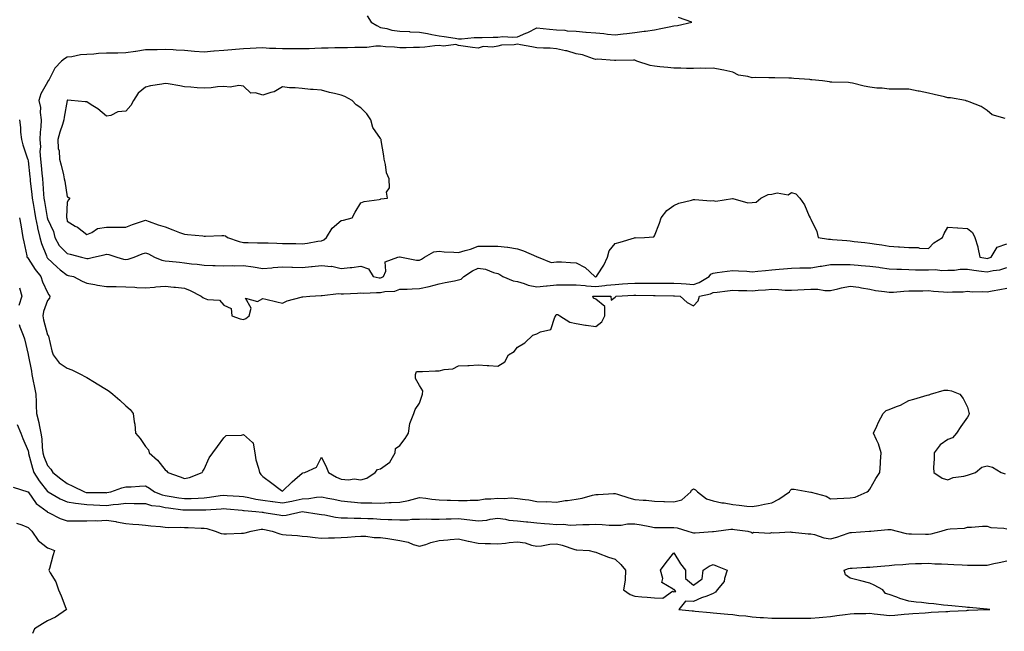
# Model space of a CAD drawing. Units: inches. Extents: x 913043 to 915683, y 7247738 to 7250378.
# Drawn here: x 913514 to 914017, y 7249671 to 7249983 of the extents above; entities that cross this region are included whole.
import ezdxf

# ---------------------------------------------------------------- set-up
doc = ezdxf.new("R2010")
doc.units = ezdxf.units.IN
doc.header["$MEASUREMENT"] = 0
doc.layers.add('Contour_91307247', color=7, linetype='Continuous', true_color=0x64161f)

msp = doc.modelspace()

# ---------------------------------------------------------------- linework, layer by layer
at = {"layer": 'Contour_91307247'}
for points in [[(913691.33, 7249985.19, 3277), (913693.35, 7249981.92, 3277), (913696.27, 7249980.14, 3277), (913698.05, 7249979.17, 3277), (913701.32, 7249978.65, 3277), (913703.89, 7249977.77, 3277), (913708.05, 7249977.33, 3277), (913712.95, 7249977.03, 3277), (913713.14, 7249977.01, 3277), (913718.05, 7249976.7, 3277), (913722.18, 7249976.05, 3277), (913724.37, 7249975.59, 3277), (913728.05, 7249974.97, 3277), (913730.67, 7249974.54, 3277), (913736.28, 7249973.69, 3277), (913738.05, 7249973.4, 3277), (913739.51, 7249973.38, 3277), (913745.95, 7249974.03, 3277), (913748.05, 7249973.99, 3277), (913750.12, 7249973.99, 3277), (913755.73, 7249974.24, 3277), (913758.05, 7249974.24, 3277), (913760.61, 7249974.49, 3277), (913765.81, 7249974.17, 3277), (913768.05, 7249974.47, 3277), (913772.36, 7249976.23, 3277), (913773.4, 7249976.57, 3277), (913778.05, 7249979.04, 3277), (913781.24, 7249978.73, 3277), (913784.4, 7249978.28, 3277), (913788.05, 7249977.95, 3277), (913792.24, 7249977.72, 3277), (913793.56, 7249977.43, 3277), (913798.05, 7249977.26, 3277), (913802.96, 7249976.83, 3277), (913803.15, 7249976.82, 3277), (913808.05, 7249976.44, 3277), (913812.16, 7249976.03, 3277), (913814.17, 7249975.8, 3277), (913818.05, 7249975.41, 3277), (913822.02, 7249975.89, 3277), (913823.91, 7249976.06, 3277), (913828.05, 7249976.6, 3277), (913832.76, 7249977.21, 3277), (913833.47, 7249977.35, 3277), (913838.05, 7249977.98, 3277), (913841.36, 7249978.61, 3277), (913845.66, 7249979.54, 3277), (913848.05, 7249980.01, 3277), (913849.8, 7249980.17, 3277), (913857.14, 7249981.92, 3277), (913850.4, 7249984.26, 3277)], [(914017.32, 7249932.65, 3277), (914010.68, 7249934.55, 3277), (914008.05, 7249936.75, 3277), (914004.93, 7249938.8, 3277), (913998.79, 7249941.18, 3277), (913998.05, 7249941.53, 3277), (913997.74, 7249941.61, 3277), (913996.94, 7249941.92, 3277), (913989.36, 7249943.24, 3277), (913988.05, 7249943.3, 3277), (913986.23, 7249943.74, 3277), (913981, 7249944.87, 3277), (913978.05, 7249945.63, 3277), (913973.37, 7249946.6, 3277), (913972.84, 7249946.71, 3277), (913968.05, 7249947.68, 3277), (913963.78, 7249947.65, 3277), (913962.23, 7249947.73, 3277), (913958.05, 7249947.72, 3277), (913954.35, 7249948.22, 3277), (913951.73, 7249948.25, 3277), (913948.05, 7249948.64, 3277), (913945.28, 7249949.16, 3277), (913939.25, 7249950.72, 3277), (913938.05, 7249950.97, 3277), (913937.2, 7249951.06, 3277), (913928.78, 7249951.19, 3277), (913928.05, 7249951.26, 3277), (913927.45, 7249951.32, 3277), (913924.02, 7249951.92, 3277), (913918.51, 7249952.38, 3277), (913918.05, 7249952.48, 3277), (913917.43, 7249952.54, 3277), (913909.27, 7249953.14, 3277), (913908.05, 7249953.27, 3277), (913906.7, 7249953.27, 3277), (913899.57, 7249953.44, 3277), (913898.05, 7249953.44, 3277), (913896.6, 7249953.37, 3277), (913889.69, 7249953.56, 3277), (913888.05, 7249953.48, 3277), (913885.8, 7249954.17, 3277), (913881.01, 7249954.88, 3277), (913878.05, 7249956.3, 3277), (913873.47, 7249957.35, 3277), (913872.51, 7249957.46, 3277), (913868.05, 7249958.31, 3277), (913864.32, 7249958.19, 3277), (913861.59, 7249958.38, 3277), (913858.05, 7249958.24, 3277), (913854.41, 7249958.28, 3277), (913851.6, 7249958.37, 3277), (913848.05, 7249958.4, 3277), (913844.86, 7249958.73, 3277), (913840.85, 7249959.12, 3277), (913838.05, 7249959.4, 3277), (913835.84, 7249959.71, 3277), (913829.03, 7249961.92, 3277), (913828.47, 7249962.34, 3277), (913828.05, 7249962.51, 3277), (913827.42, 7249962.55, 3277), (913818.36, 7249962.23, 3277), (913818.05, 7249962.26, 3277), (913817.75, 7249962.22, 3277), (913809.04, 7249962.91, 3277), (913808.05, 7249962.83, 3277), (913806.86, 7249963.11, 3277), (913801.4, 7249965.28, 3277), (913798.05, 7249965.79, 3277), (913793.33, 7249967.2, 3277), (913792.69, 7249967.27, 3277), (913788.05, 7249968.32, 3277), (913784.78, 7249968.65, 3277), (913781.39, 7249968.58, 3277), (913778.05, 7249968.84, 3277), (913775.48, 7249969.35, 3277), (913769.71, 7249970.26, 3277), (913768.05, 7249970.57, 3277), (913766.47, 7249970.34, 3277), (913759.92, 7249970.05, 3277), (913758.05, 7249969.69, 3277), (913755.32, 7249969.19, 3277), (913750.52, 7249969.45, 3277), (913748.05, 7249968.6, 3277), (913745.05, 7249968.92, 3277), (913740.35, 7249969.63, 3277), (913738.05, 7249969.88, 3277), (913736.57, 7249970.44, 3277), (913730.34, 7249969.63, 3277), (913728.05, 7249970.02, 3277), (913725.94, 7249969.81, 3277), (913720.83, 7249969.15, 3277), (913718.05, 7249968.88, 3277), (913715.05, 7249968.91, 3277), (913711.17, 7249968.8, 3277), (913708.05, 7249968.83, 3277), (913705.27, 7249969.14, 3277), (913700.65, 7249969.32, 3277), (913698.05, 7249969.57, 3277), (913695.67, 7249969.55, 3277), (913691.08, 7249968.89, 3277), (913688.05, 7249968.86, 3277), (913685.08, 7249968.95, 3277), (913681.25, 7249968.72, 3277), (913678.05, 7249968.8, 3277), (913674.86, 7249968.73, 3277), (913671.37, 7249968.6, 3277), (913668.05, 7249968.53, 3277), (913664.56, 7249968.42, 3277), (913661.68, 7249968.29, 3277), (913658.05, 7249968.19, 3277), (913654.38, 7249968.25, 3277), (913651.76, 7249968.21, 3277), (913648.05, 7249968.28, 3277), (913644.65, 7249968.51, 3277), (913641.46, 7249968.5, 3277), (913638.05, 7249968.72, 3277), (913634.66, 7249968.52, 3277), (913631.52, 7249968.45, 3277), (913628.05, 7249968.25, 3277), (913624.05, 7249967.92, 3277), (913622.19, 7249967.78, 3277), (913618.05, 7249967.44, 3277), (913613.12, 7249967, 3277), (913612.99, 7249966.99, 3277), (913608.05, 7249966.52, 3277), (913603.08, 7249966.95, 3277), (913603.01, 7249966.96, 3277), (913598.05, 7249967.38, 3277), (913593.72, 7249967.58, 3277), (913592.25, 7249967.72, 3277), (913588.05, 7249967.95, 3277), (913583.94, 7249967.81, 3277), (913582.16, 7249967.82, 3277), (913578.05, 7249967.67, 3277), (913573.11, 7249966.86, 3277), (913572.98, 7249966.85, 3277), (913568.05, 7249966.14, 3277), (913563.87, 7249966.1, 3277), (913562.15, 7249966.01, 3277), (913558.05, 7249965.97, 3277), (913554.12, 7249965.86, 3277), (913551.59, 7249965.46, 3277), (913548.05, 7249965.31, 3277), (913544.84, 7249965.13, 3277), (913540.36, 7249964.23, 3277), (913538.05, 7249964.06, 3277), (913536.76, 7249963.21, 3277), (913535.22, 7249961.92, 3277), (913531.66, 7249958.31, 3277), (913528.78, 7249952.65, 3277), (913528.34, 7249951.92, 3277), (913528.24, 7249951.72, 3277), (913528.05, 7249951.2, 3277), (913524.66, 7249945.31, 3277), (913523.52, 7249941.92, 3277), (913524.43, 7249938.31, 3277), (913524.25, 7249935.72, 3277), (913524.81, 7249931.92, 3277), (913524.62, 7249928.49, 3277), (913524.22, 7249925.75, 3277), (913524.04, 7249921.92, 3277), (913524.41, 7249918.28, 3277), (913524.14, 7249915.83, 3277), (913524.41, 7249911.92, 3277), (913524.77, 7249908.64, 3277), (913525.16, 7249904.81, 3277), (913525.47, 7249901.92, 3277), (913525.68, 7249899.55, 3277), (913525.95, 7249894.02, 3277), (913526.12, 7249891.92, 3277), (913526.41, 7249890.28, 3277), (913527.85, 7249882.12, 3277), (913527.88, 7249881.92, 3277), (913527.91, 7249881.78, 3277), (913528.05, 7249881.4, 3277), (913531.02, 7249874.89, 3277), (913531.81, 7249871.92, 3277), (913534.01, 7249867.88, 3277), (913538.05, 7249863.68, 3277), (913539.53, 7249863.4, 3277), (913545.33, 7249861.92, 3277), (913547.46, 7249861.33, 3277), (913548.05, 7249861.2, 3277), (913548.74, 7249861.23, 3277), (913551.45, 7249861.92, 3277), (913556.87, 7249863.1, 3277), (913558.05, 7249863.36, 3277), (913559.3, 7249863.17, 3277), (913563.39, 7249861.92, 3277), (913566.88, 7249860.75, 3277), (913568.05, 7249860.57, 3277), (913569.19, 7249860.78, 3277), (913572.21, 7249861.92, 3277), (913576.44, 7249863.53, 3277), (913578.05, 7249864.03, 3277), (913579.64, 7249863.51, 3277), (913582.71, 7249861.92, 3277), (913586.43, 7249860.3, 3277), (913588.05, 7249860.05, 3277), (913590.18, 7249859.79, 3277), (913595.35, 7249859.22, 3277), (913598.05, 7249858.89, 3277), (913601.58, 7249858.39, 3277), (913604.46, 7249858.33, 3277), (913608.05, 7249857.67, 3277), (913612.42, 7249857.55, 3277), (913613.71, 7249857.58, 3277), (913618.05, 7249857.45, 3277), (913622.4, 7249857.57, 3277), (913623.57, 7249857.44, 3277), (913628.05, 7249857.54, 3277), (913633.03, 7249856.94, 3277), (913633.07, 7249856.95, 3277), (913638.05, 7249856.03, 3277), (913642.59, 7249856.46, 3277), (913643.36, 7249856.61, 3277), (913648.05, 7249856.98, 3277), (913652.86, 7249856.73, 3277), (913653.24, 7249856.72, 3277), (913658.05, 7249856.51, 3277), (913662.93, 7249857.05, 3277), (913663.21, 7249857.08, 3277), (913668.05, 7249857.61, 3277), (913672.89, 7249857.08, 3277), (913673.29, 7249857.16, 3277), (913678.05, 7249856.01, 3277), (913682.68, 7249856.55, 3277), (913683.4, 7249856.58, 3277), (913688.05, 7249857.21, 3277), (913692.07, 7249855.94, 3277), (913694.36, 7249851.92, 3277), (913697.42, 7249851.3, 3277), (913698.05, 7249851.25, 3277), (913698.6, 7249851.37, 3277), (913699.68, 7249851.92, 3277), (913700.76, 7249854.63, 3277), (913700.57, 7249859.4, 3277), (913707.04, 7249861.92, 3277), (913707.91, 7249862.06, 3277), (913708.05, 7249862.06, 3277), (913708.18, 7249862.05, 3277), (913708.86, 7249861.92, 3277), (913716.5, 7249860.37, 3277), (913718.05, 7249860.27, 3277), (913719.11, 7249860.86, 3277), (913720.54, 7249861.92, 3277), (913725.45, 7249864.52, 3277), (913728.05, 7249864.98, 3277), (913730.72, 7249864.59, 3277), (913735.52, 7249864.45, 3277), (913738.05, 7249864.15, 3277), (913741.37, 7249865.24, 3277), (913744.02, 7249865.95, 3277), (913748.05, 7249867.54, 3277), (913752.46, 7249867.51, 3277), (913753.61, 7249867.48, 3277), (913758.05, 7249867.46, 3277), (913762.98, 7249866.99, 3277), (913763.15, 7249867.03, 3277), (913768.05, 7249866.16, 3277), (913771.15, 7249865.02, 3277), (913777.8, 7249862.16, 3277), (913778.05, 7249862.07, 3277), (913778.18, 7249862.06, 3277), (913778.67, 7249861.92, 3277), (913785.33, 7249859.2, 3277), (913788.05, 7249859.5, 3277), (913790.57, 7249859.39, 3277), (913795.19, 7249859.06, 3277), (913798.05, 7249858.95, 3277), (913802.75, 7249856.62, 3277), (913807.7, 7249851.92, 3277), (913807.99, 7249851.86, 3277), (913808.05, 7249851.86, 3277), (913808.1, 7249851.86, 3277), (913808.4, 7249851.92, 3277), (913808.92, 7249852.79, 3277), (913812.17, 7249857.8, 3277), (913814.09, 7249861.92, 3277), (913814.94, 7249865.03, 3277), (913818.05, 7249868.84, 3277), (913820.48, 7249869.49, 3277), (913827.89, 7249871.76, 3277), (913828.05, 7249871.81, 3277), (913828.18, 7249871.78, 3277), (913833.05, 7249871.92, 3277), (913837.69, 7249872.28, 3277), (913838.05, 7249872.74, 3277), (913840.73, 7249879.24, 3277), (913841.5, 7249881.92, 3277), (913844.37, 7249885.6, 3277), (913848.05, 7249888.25, 3277), (913850.56, 7249889.41, 3277), (913857.04, 7249890.91, 3277), (913858.05, 7249891.26, 3277), (913858.7, 7249891.28, 3277), (913866.82, 7249890.7, 3277), (913868.05, 7249890.72, 3277), (913869.46, 7249890.5, 3277), (913877.92, 7249891.79, 3277), (913878.05, 7249891.74, 3277), (913878.21, 7249891.76, 3277), (913885.75, 7249889.62, 3277), (913888.05, 7249889.69, 3277), (913889.99, 7249889.98, 3277), (913892.38, 7249891.92, 3277), (913896.15, 7249893.81, 3277), (913898.05, 7249894.05, 3277), (913900.79, 7249894.66, 3277), (913906.35, 7249893.62, 3277), (913908.05, 7249894.88, 3277), (913910.39, 7249894.25, 3277), (913912.39, 7249891.92, 3277), (913914.74, 7249888.61, 3277), (913917.12, 7249882.85, 3277), (913917.59, 7249881.92, 3277), (913917.76, 7249881.64, 3277), (913918.05, 7249881.29, 3277), (913921.03, 7249874.91, 3277), (913921.8, 7249871.92, 3277), (913927.08, 7249870.95, 3277), (913928.05, 7249870.98, 3277), (913929.05, 7249870.92, 3277), (913936.4, 7249870.27, 3277), (913938.05, 7249870.16, 3277), (913940.07, 7249869.9, 3277), (913945.49, 7249869.36, 3277), (913948.05, 7249868.99, 3277), (913951.55, 7249868.42, 3277), (913954.25, 7249868.12, 3277), (913958.05, 7249867.41, 3277), (913962.84, 7249867.13, 3277), (913963.29, 7249867.16, 3277), (913968.05, 7249866.8, 3277), (913972.83, 7249866.7, 3277), (913973.5, 7249866.46, 3277), (913978.05, 7249866.27, 3277), (913980.88, 7249869.09, 3277), (913985.24, 7249871.92, 3277), (913986.03, 7249873.94, 3277), (913988.05, 7249877.24, 3277), (913992.92, 7249876.79, 3277), (913993.16, 7249876.81, 3277), (913998.05, 7249876.5, 3277), (914000.56, 7249874.43, 3277), (914001.68, 7249871.92, 3277), (914003.23, 7249867.11, 3277), (914003.25, 7249866.72, 3277), (914004.25, 7249861.92, 3277), (914007.41, 7249861.28, 3277), (914008.05, 7249861.19, 3277), (914008.65, 7249861.32, 3277), (914010.1, 7249861.92, 3277), (914013.09, 7249866.88, 3277), (914018.05, 7249868.58, 3277)], [(913513.62, 7249931.92, 3276), (913514.16, 7249928.03, 3276), (913514.25, 7249925.72, 3276), (913514.7, 7249921.92, 3276), (913515.34, 7249919.21, 3276), (913517.83, 7249912.14, 3276), (913517.89, 7249911.92, 3276), (913517.92, 7249911.79, 3276), (913518.05, 7249911.1, 3276), (913518.99, 7249902.86, 3276), (913519.09, 7249901.92, 3276), (913519.19, 7249900.78, 3276), (913520.03, 7249893.89, 3276), (913520.19, 7249891.92, 3276), (913520.64, 7249889.33, 3276), (913521.34, 7249885.21, 3276), (913521.91, 7249881.92, 3276), (913522.84, 7249877.13, 3276), (913522.88, 7249876.74, 3276), (913524.14, 7249871.92, 3276), (913524.93, 7249868.8, 3276), (913527.45, 7249862.53, 3276), (913527.64, 7249861.92, 3276), (913527.81, 7249861.68, 3276), (913528.05, 7249861.36, 3276), (913532.87, 7249856.73, 3276), (913534.53, 7249855.44, 3276), (913538.05, 7249852.62, 3276), (913538.61, 7249852.48, 3276), (913541.25, 7249851.92, 3276), (913545.76, 7249849.63, 3276), (913548.05, 7249848.48, 3276), (913552.12, 7249847.85, 3276), (913553.58, 7249847.46, 3276), (913558.05, 7249846.93, 3276), (913562.97, 7249846.84, 3276), (913563.13, 7249846.84, 3276), (913568.05, 7249846.75, 3276), (913572.66, 7249846.54, 3276), (913573.58, 7249846.39, 3276), (913578.05, 7249846.13, 3276), (913582.71, 7249846.58, 3276), (913583.32, 7249846.65, 3276), (913588.05, 7249847.09, 3276), (913592.6, 7249846.47, 3276), (913593.47, 7249846.5, 3276), (913598.05, 7249846.04, 3276), (913600.87, 7249844.73, 3276), (913606.48, 7249841.92, 3276), (913607.29, 7249841.16, 3276), (913608.05, 7249840.82, 3276), (913609.82, 7249840.15, 3276), (913615.95, 7249839.81, 3276), (913618.05, 7249837.36, 3276), (913621.8, 7249835.67, 3276), (913622.23, 7249831.92, 3276), (913626.48, 7249830.35, 3276), (913628.05, 7249829.96, 3276), (913629.4, 7249830.56, 3276), (913630.94, 7249831.92, 3276), (913631.99, 7249835.87, 3276), (913629.15, 7249840.82, 3276), (913635.34, 7249839.21, 3276), (913638.05, 7249840.78, 3276), (913639.57, 7249840.41, 3276), (913645.15, 7249839.02, 3276), (913648.05, 7249838.32, 3276), (913650.38, 7249839.59, 3276), (913657.54, 7249841.4, 3276), (913658.05, 7249841.6, 3276), (913658.42, 7249841.55, 3276), (913662.05, 7249841.92, 3276), (913667.76, 7249842.21, 3276), (913668.05, 7249842.24, 3276), (913668.33, 7249842.19, 3276), (913676.74, 7249843.23, 3276), (913678.05, 7249843.1, 3276), (913679.27, 7249843.14, 3276), (913686.44, 7249843.53, 3276), (913688.05, 7249843.58, 3276), (913689.58, 7249843.45, 3276), (913696.14, 7249843.83, 3276), (913698.05, 7249843.71, 3276), (913700.36, 7249844.23, 3276), (913705.47, 7249844.5, 3276), (913708.05, 7249845.43, 3276), (913711.69, 7249845.55, 3276), (913714.33, 7249845.63, 3276), (913718.05, 7249845.77, 3276), (913723.04, 7249846.91, 3276), (913723.06, 7249846.91, 3276), (913728.05, 7249848.26, 3276), (913731.14, 7249848.83, 3276), (913735.92, 7249849.79, 3276), (913738.05, 7249850.2, 3276), (913739.3, 7249850.66, 3276), (913740.66, 7249851.92, 3276), (913745.15, 7249854.82, 3276), (913748.05, 7249856.22, 3276), (913751.78, 7249855.64, 3276), (913755.9, 7249854.07, 3276), (913758.05, 7249853.58, 3276), (913759.06, 7249852.93, 3276), (913760.63, 7249851.92, 3276), (913765.92, 7249849.79, 3276), (913768.05, 7249849.44, 3276), (913771.54, 7249848.43, 3276), (913773.6, 7249847.47, 3276), (913778.05, 7249846.7, 3276), (913782.85, 7249847.12, 3276), (913783.31, 7249847.18, 3276), (913788.05, 7249847.63, 3276), (913792.29, 7249847.68, 3276), (913793.81, 7249847.68, 3276), (913798.05, 7249847.72, 3276), (913802.61, 7249847.36, 3276), (913803.34, 7249847.21, 3276), (913808.05, 7249846.92, 3276), (913812.67, 7249847.3, 3276), (913813.61, 7249847.49, 3276), (913818.05, 7249847.93, 3276), (913821.8, 7249848.17, 3276), (913824.52, 7249848.39, 3276), (913828.05, 7249848.63, 3276), (913831.36, 7249848.61, 3276), (913834.72, 7249848.59, 3276), (913838.05, 7249848.57, 3276), (913841.42, 7249848.55, 3276), (913844.7, 7249848.56, 3276), (913848.05, 7249848.54, 3276), (913851.65, 7249848.32, 3276), (913854.32, 7249848.19, 3276), (913858.05, 7249847.95, 3276), (913861.01, 7249848.96, 3276), (913866, 7249851.92, 3276), (913866.82, 7249853.15, 3276), (913868.05, 7249853.72, 3276), (913870.1, 7249853.97, 3276), (913875.26, 7249854.71, 3276), (913878.05, 7249855.05, 3276), (913880.94, 7249854.81, 3276), (913885.33, 7249854.63, 3276), (913888.05, 7249854.43, 3276), (913890.82, 7249854.69, 3276), (913894.86, 7249855.11, 3276), (913898.05, 7249855.41, 3276), (913901.83, 7249855.7, 3276), (913904.09, 7249855.88, 3276), (913908.05, 7249856.18, 3276), (913912.44, 7249856.31, 3276), (913913.66, 7249856.31, 3276), (913918.05, 7249856.45, 3276), (913922.78, 7249857.19, 3276), (913923.44, 7249857.31, 3276), (913928.05, 7249858.05, 3276), (913931.84, 7249858.13, 3276), (913934.19, 7249858.05, 3276), (913938.05, 7249858.12, 3276), (913942.18, 7249857.79, 3276), (913943.73, 7249857.6, 3276), (913948.05, 7249857.29, 3276), (913952.79, 7249856.66, 3276), (913953.39, 7249856.58, 3276), (913958.05, 7249855.95, 3276), (913961.88, 7249855.76, 3276), (913964.25, 7249855.73, 3276), (913968.05, 7249855.53, 3276), (913971.53, 7249855.4, 3276), (913974.52, 7249855.45, 3276), (913978.05, 7249855.32, 3276), (913981.63, 7249855.5, 3276), (913984.94, 7249855.03, 3276), (913988.05, 7249855.27, 3276), (913991.32, 7249855.19, 3276), (913994.28, 7249855.69, 3276), (913998.05, 7249855.63, 3276), (914001.25, 7249855.12, 3276), (914005.22, 7249854.74, 3276), (914008.05, 7249854.34, 3276), (914011.18, 7249855.05, 3276), (914014.55, 7249855.42, 3276), (914018.05, 7249856.5, 3276)], [(913513.71, 7249881.92, 3275), (913514.4, 7249878.28, 3275), (913514.84, 7249875.13, 3275), (913515.39, 7249871.92, 3275), (913515.83, 7249869.69, 3275), (913517.38, 7249862.59, 3275), (913517.51, 7249861.92, 3275), (913517.73, 7249861.6, 3275), (913518.05, 7249861.17, 3275), (913521.72, 7249855.59, 3275), (913524.54, 7249851.92, 3275), (913525.41, 7249849.28, 3275), (913528.05, 7249843.74, 3275), (913528.73, 7249842.59, 3275), (913529.13, 7249841.92, 3275), (913529.04, 7249840.92, 3275), (913528.05, 7249839.69, 3275), (913525.94, 7249834.03, 3275), (913525.53, 7249831.92, 3275), (913525.95, 7249829.82, 3275), (913528.05, 7249822.25, 3275), (913528.23, 7249822.1, 3275), (913528.35, 7249821.92, 3275), (913528.48, 7249821.49, 3275), (913530.13, 7249814, 3275), (913530.94, 7249811.92, 3275), (913534.03, 7249807.9, 3275), (913538.05, 7249805.08, 3275), (913540.39, 7249804.26, 3275), (913545.27, 7249801.92, 3275), (913547.05, 7249800.92, 3275), (913548.05, 7249800.33, 3275), (913552.06, 7249797.91, 3275), (913553.3, 7249797.17, 3275), (913558.05, 7249794.16, 3275), (913559.44, 7249793.31, 3275), (913561.38, 7249791.92, 3275), (913564.89, 7249788.76, 3275), (913568.05, 7249785.89, 3275), (913570.24, 7249784.11, 3275), (913571.82, 7249781.92, 3275), (913572.29, 7249777.67, 3275), (913572.67, 7249776.54, 3275), (913572.97, 7249771.92, 3275), (913575.29, 7249769.16, 3275), (913578.05, 7249765.19, 3275), (913579.6, 7249763.46, 3275), (913579.97, 7249761.92, 3275), (913584.25, 7249758.12, 3275), (913588.05, 7249753.21, 3275), (913588.85, 7249752.72, 3275), (913589.44, 7249751.92, 3275), (913595.78, 7249749.65, 3275), (913598.05, 7249748.71, 3275), (913600.61, 7249749.35, 3275), (913607.07, 7249751.92, 3275), (913607.4, 7249752.56, 3275), (913608.05, 7249753.6, 3275), (913610.62, 7249759.34, 3275), (913612.41, 7249761.92, 3275), (913614.8, 7249765.17, 3275), (913618.05, 7249769.62, 3275), (913619.28, 7249770.69, 3275), (913627.05, 7249770.92, 3275), (913628.05, 7249771.26, 3275), (913632.75, 7249767.21, 3275), (913633.15, 7249767.02, 3275), (913633.08, 7249766.89, 3275), (913633.97, 7249761.92, 3275), (913634.4, 7249758.28, 3275), (913635.84, 7249754.14, 3275), (913636.23, 7249751.92, 3275), (913636.99, 7249750.86, 3275), (913638.05, 7249749.77, 3275), (913642.53, 7249746.4, 3275), (913646.78, 7249743.19, 3275), (913648.05, 7249742.23, 3275), (913652.94, 7249747.03, 3275), (913654.43, 7249748.3, 3275), (913658.05, 7249751.43, 3275), (913658.38, 7249751.59, 3275), (913659.47, 7249751.92, 3275), (913665.4, 7249754.58, 3275), (913668.05, 7249759.76, 3275), (913670.58, 7249754.46, 3275), (913671.59, 7249751.92, 3275), (913675.64, 7249749.51, 3275), (913678.05, 7249748.48, 3275), (913681.8, 7249748.17, 3275), (913684.72, 7249748.59, 3275), (913688.05, 7249748.13, 3275), (913691.09, 7249748.88, 3275), (913695.45, 7249751.92, 3275), (913696.66, 7249753.31, 3275), (913698.05, 7249753.69, 3275), (913702.89, 7249757.09, 3275), (913705.59, 7249761.92, 3275), (913705.86, 7249764.11, 3275), (913708.05, 7249765.56, 3275), (913710.75, 7249769.22, 3275), (913712.37, 7249771.92, 3275), (913713.05, 7249776.92, 3275), (913715.07, 7249781.92, 3275), (913715.89, 7249784.09, 3275), (913718.05, 7249787.29, 3275), (913719.16, 7249790.81, 3275), (913719.54, 7249791.92, 3275), (913719.72, 7249793.6, 3275), (913718.05, 7249796.22, 3275), (913716.06, 7249799.93, 3275), (913715.93, 7249801.92, 3275), (913716.5, 7249803.47, 3275), (913718.05, 7249803.42, 3275), (913719.52, 7249803.39, 3275), (913726.18, 7249803.79, 3275), (913728.05, 7249803.75, 3275), (913730.61, 7249804.48, 3275), (913735.1, 7249804.88, 3275), (913738.05, 7249806.38, 3275), (913742.71, 7249806.58, 3275), (913743.5, 7249806.47, 3275), (913748.05, 7249806.76, 3275), (913752.58, 7249806.45, 3275), (913753.51, 7249806.46, 3275), (913758.05, 7249806.18, 3275), (913761.58, 7249808.39, 3275), (913763.49, 7249811.92, 3275), (913766.36, 7249813.61, 3275), (913768.05, 7249815.83, 3275), (913771.94, 7249818.03, 3275), (913775.96, 7249821.92, 3275), (913777.47, 7249822.5, 3275), (913778.05, 7249822.74, 3275), (913779.82, 7249823.69, 3275), (913785.14, 7249824.82, 3275), (913787.26, 7249831.13, 3275), (913787.75, 7249831.92, 3275), (913787.76, 7249832.2, 3275), (913788.05, 7249832.62, 3275), (913788.7, 7249832.57, 3275), (913789.72, 7249831.92, 3275), (913794.83, 7249828.7, 3275), (913798.05, 7249827.96, 3275), (913802.78, 7249827.18, 3275), (913803.22, 7249827.09, 3275), (913808.05, 7249826.42, 3275), (913811.25, 7249828.73, 3275), (913812.66, 7249831.92, 3275), (913812.7, 7249836.58, 3275), (913808.05, 7249840.4, 3275), (913806.96, 7249840.83, 3275), (913806.68, 7249841.92, 3275), (913807.98, 7249842, 3275), (913808.05, 7249841.99, 3275), (913808.13, 7249842, 3275), (913815.78, 7249841.92, 3275), (913815.97, 7249839.85, 3275), (913818.05, 7249841.49, 3275), (913818.29, 7249841.68, 3275), (913818.55, 7249841.92, 3275), (913827.59, 7249842.38, 3275), (913828.05, 7249842.41, 3275), (913828.53, 7249842.41, 3275), (913837.64, 7249842.33, 3275), (913838.05, 7249842.33, 3275), (913838.46, 7249842.32, 3275), (913847.81, 7249842.16, 3275), (913848.05, 7249842.16, 3275), (913848.28, 7249842.14, 3275), (913851.14, 7249841.92, 3275), (913854.87, 7249838.75, 3275), (913858.05, 7249836.93, 3275), (913860.48, 7249839.49, 3275), (913861.11, 7249841.92, 3275), (913866.8, 7249843.16, 3275), (913868.05, 7249843.79, 3275), (913870.17, 7249844.04, 3275), (913875.33, 7249844.64, 3275), (913878.05, 7249844.97, 3275), (913881, 7249844.87, 3275), (913885.21, 7249844.75, 3275), (913888.05, 7249844.66, 3275), (913891.04, 7249844.91, 3275), (913894.82, 7249845.15, 3275), (913898.05, 7249845.43, 3275), (913901.53, 7249845.4, 3275), (913904.93, 7249845.04, 3275), (913908.05, 7249845, 3275), (913911.26, 7249845.13, 3275), (913914.57, 7249845.4, 3275), (913918.05, 7249845.53, 3275), (913921.63, 7249845.5, 3275), (913925.19, 7249844.78, 3275), (913928.05, 7249844.75, 3275), (913931.75, 7249845.62, 3275), (913933.71, 7249846.26, 3275), (913938.05, 7249847.06, 3275), (913942.57, 7249846.44, 3275), (913943.86, 7249846.12, 3275), (913948.05, 7249845.42, 3275), (913951.01, 7249844.88, 3275), (913955.67, 7249844.3, 3275), (913958.05, 7249843.91, 3275), (913960.13, 7249843.99, 3275), (913965.46, 7249844.51, 3275), (913968.05, 7249844.61, 3275), (913970.79, 7249844.66, 3275), (913975.25, 7249844.71, 3275), (913978.05, 7249844.78, 3275), (913980.57, 7249844.45, 3275), (913985.76, 7249844.21, 3275), (913988.05, 7249843.95, 3275), (913990.31, 7249844.19, 3275), (913995.83, 7249844.14, 3275), (913998.05, 7249844.43, 3275), (914000.34, 7249844.21, 3275), (914005.73, 7249844.23, 3275), (914008.05, 7249844.06, 3275), (914010.7, 7249844.57, 3275), (914014.57, 7249845.4, 3275), (914018.05, 7249846.03, 3275)], [(913513.74, 7249846.23, 3274), (913514.9, 7249841.92, 3274), (913513.35, 7249837.22, 3274)], [(913513.49, 7249827.37, 3274), (913513.81, 7249826.17, 3274), (913515.55, 7249821.92, 3274), (913516.21, 7249820.08, 3274), (913518.05, 7249812.13, 3274), (913518.08, 7249811.95, 3274), (913518.08, 7249811.92, 3274), (913518.09, 7249811.88, 3274), (913519.8, 7249803.68, 3274), (913520.07, 7249801.92, 3274), (913520.56, 7249799.41, 3274), (913521.43, 7249795.3, 3274), (913522.07, 7249791.92, 3274), (913522.23, 7249787.74, 3274), (913522.15, 7249786.02, 3274), (913522.33, 7249781.92, 3274), (913523.53, 7249777.4, 3274), (913523.7, 7249776.27, 3274), (913524.66, 7249771.92, 3274), (913525.12, 7249768.99, 3274), (913525.22, 7249764.74, 3274), (913525.57, 7249761.92, 3274), (913526.16, 7249760.03, 3274), (913528.05, 7249755.4, 3274), (913529.65, 7249753.52, 3274), (913530.67, 7249751.92, 3274), (913534.77, 7249748.65, 3274), (913538.05, 7249746.21, 3274), (913540.98, 7249744.85, 3274), (913546.96, 7249741.92, 3274), (913547.8, 7249741.67, 3274), (913548.05, 7249741.64, 3274), (913548.35, 7249741.63, 3274), (913557.68, 7249741.56, 3274), (913558.05, 7249741.54, 3274), (913558.39, 7249741.58, 3274), (913560.3, 7249741.92, 3274), (913565.98, 7249743.98, 3274), (913568.05, 7249744.56, 3274), (913570.73, 7249744.6, 3274), (913575.06, 7249744.92, 3274), (913578.05, 7249744.96, 3274), (913580.02, 7249743.89, 3274), (913582.67, 7249741.92, 3274), (913586.54, 7249740.41, 3274), (913588.05, 7249740.06, 3274), (913590.22, 7249739.74, 3274), (913595.07, 7249738.94, 3274), (913598.05, 7249738.51, 3274), (913601.37, 7249738.6, 3274), (913604.92, 7249738.79, 3274), (913608.05, 7249738.87, 3274), (913610.81, 7249739.17, 3274), (913616.23, 7249740.09, 3274), (913618.05, 7249740.32, 3274), (913619.79, 7249740.18, 3274), (913625.91, 7249739.78, 3274), (913628.05, 7249739.62, 3274), (913630.83, 7249739.14, 3274), (913634.43, 7249738.3, 3274), (913638.05, 7249737.77, 3274), (913642.93, 7249737.04, 3274), (913643.13, 7249737.01, 3274), (913648.05, 7249736.32, 3274), (913652.78, 7249737.19, 3274), (913653.52, 7249737.39, 3274), (913658.05, 7249738.33, 3274), (913661.49, 7249738.48, 3274), (913665.36, 7249739.23, 3274), (913668.05, 7249739.4, 3274), (913671.2, 7249738.78, 3274), (913674.29, 7249738.16, 3274), (913678.05, 7249737.42, 3274), (913682.99, 7249736.86, 3274), (913683.11, 7249736.85, 3274), (913688.05, 7249736.36, 3274), (913692.44, 7249736.31, 3274), (913693.68, 7249736.29, 3274), (913698.05, 7249736.24, 3274), (913702.58, 7249736.45, 3274), (913703.51, 7249736.46, 3274), (913708.05, 7249736.71, 3274), (913712.43, 7249737.54, 3274), (913714.26, 7249738.13, 3274), (913718.05, 7249739.04, 3274), (913721.28, 7249738.7, 3274), (913724.38, 7249738.25, 3274), (913728.05, 7249737.9, 3274), (913732.2, 7249737.77, 3274), (913733.85, 7249737.72, 3274), (913738.05, 7249737.59, 3274), (913742.35, 7249737.61, 3274), (913743.88, 7249737.74, 3274), (913748.05, 7249737.77, 3274), (913751.62, 7249738.35, 3274), (913754.51, 7249738.38, 3274), (913758.05, 7249738.81, 3274), (913761.36, 7249738.61, 3274), (913764.96, 7249738.83, 3274), (913768.05, 7249738.59, 3274), (913771.98, 7249737.99, 3274), (913773.96, 7249737.84, 3274), (913778.05, 7249737.11, 3274), (913783.03, 7249736.94, 3274), (913783.08, 7249736.95, 3274), (913788.05, 7249736.74, 3274), (913792.39, 7249737.58, 3274), (913793.74, 7249737.61, 3274), (913798.05, 7249738.24, 3274), (913801.17, 7249738.8, 3274), (913806.43, 7249740.3, 3274), (913808.05, 7249740.65, 3274), (913809.29, 7249740.69, 3274), (913817.2, 7249741.06, 3274), (913818.05, 7249741.09, 3274), (913819.22, 7249740.75, 3274), (913825.06, 7249738.93, 3274), (913828.05, 7249738.12, 3274), (913832.24, 7249737.72, 3274), (913833.88, 7249737.75, 3274), (913838.05, 7249737.25, 3274), (913842.87, 7249737.1, 3274), (913843.2, 7249737.07, 3274), (913848.05, 7249736.92, 3274), (913852.01, 7249737.96, 3274), (913856.67, 7249741.92, 3274), (913857.08, 7249742.89, 3274), (913858.05, 7249743.47, 3274), (913859.07, 7249742.94, 3274), (913860.02, 7249741.92, 3274), (913864.61, 7249738.47, 3274), (913868.05, 7249737.34, 3274), (913872.55, 7249736.41, 3274), (913873.67, 7249736.3, 3274), (913878.05, 7249735.54, 3274), (913881.3, 7249735.16, 3274), (913885.24, 7249734.73, 3274), (913888.05, 7249734.41, 3274), (913891.17, 7249735.04, 3274), (913894.27, 7249735.7, 3274), (913898.05, 7249736.43, 3274), (913901.69, 7249738.29, 3274), (913907.12, 7249741.92, 3274), (913907.39, 7249742.58, 3274), (913908.05, 7249743.29, 3274), (913909.49, 7249743.36, 3274), (913917.01, 7249741.92, 3274), (913917.98, 7249741.85, 3274), (913918.05, 7249741.84, 3274), (913918.17, 7249741.79, 3274), (913925.84, 7249739.71, 3274), (913928.05, 7249738.39, 3274), (913931.36, 7249738.61, 3274), (913934.82, 7249738.7, 3274), (913938.05, 7249738.9, 3274), (913940.7, 7249739.27, 3274), (913946.81, 7249741.92, 3274), (913947.41, 7249742.56, 3274), (913948.05, 7249743.38, 3274), (913951.19, 7249748.78, 3274), (913953.24, 7249751.92, 3274), (913953.59, 7249756.38, 3274), (913953.63, 7249757.5, 3274), (913953.92, 7249761.92, 3274), (913952.61, 7249766.48, 3274), (913951.51, 7249768.46, 3274), (913949.99, 7249771.92, 3274), (913951.65, 7249775.52, 3274), (913952.47, 7249777.5, 3274), (913954.85, 7249781.92, 3274), (913956.51, 7249783.46, 3274), (913958.05, 7249784.1, 3274), (913961.76, 7249785.62, 3274), (913963.72, 7249786.26, 3274), (913968.05, 7249788.7, 3274), (913970.59, 7249789.38, 3274), (913977.42, 7249791.3, 3274), (913978.05, 7249791.47, 3274), (913978.43, 7249791.54, 3274), (913979.17, 7249791.92, 3274), (913986.07, 7249793.9, 3274), (913988.05, 7249793.97, 3274), (913989.77, 7249793.64, 3274), (913994.1, 7249791.92, 3274), (913995.82, 7249789.69, 3274), (913998.05, 7249785.16, 3274), (913998.71, 7249782.57, 3274), (913998.89, 7249781.92, 3274), (913998.73, 7249781.25, 3274), (913998.05, 7249780.19, 3274), (913994.55, 7249775.42, 3274), (913992.44, 7249771.92, 3274), (913990.38, 7249769.59, 3274), (913988.05, 7249768.69, 3274), (913984.05, 7249765.92, 3274), (913980.91, 7249761.92, 3274), (913981.07, 7249758.9, 3274), (913980.57, 7249754.45, 3274), (913980.76, 7249751.92, 3274), (913985.13, 7249749, 3274), (913988.05, 7249748.13, 3274), (913990.72, 7249749.25, 3274), (913996.16, 7249750.04, 3274), (913998.05, 7249750.56, 3274), (913999.11, 7249750.86, 3274), (914002.18, 7249751.92, 3274), (914005.42, 7249754.55, 3274), (914008.05, 7249755.3, 3274), (914010.71, 7249754.58, 3274), (914015.16, 7249751.92, 3274), (914017.3, 7249751.17, 3274)], [(913512.51, 7249776.38, 3273), (913514.32, 7249771.92, 3273), (913515.32, 7249769.19, 3273), (913518.05, 7249762.89, 3273), (913518.25, 7249762.12, 3273), (913518.27, 7249761.92, 3273), (913518.37, 7249761.61, 3273), (913520.25, 7249754.12, 3273), (913521.04, 7249751.92, 3273), (913523.76, 7249747.63, 3273), (913528.05, 7249742.13, 3273), (913528.16, 7249742.04, 3273), (913528.31, 7249741.92, 3273), (913534.47, 7249738.35, 3273), (913538.05, 7249736.85, 3273), (913542.23, 7249736.1, 3273), (913543.89, 7249736.08, 3273), (913548.05, 7249735.51, 3273), (913551.53, 7249735.4, 3273), (913554.79, 7249735.18, 3273), (913558.05, 7249735.05, 3273), (913561.59, 7249735.46, 3273), (913564.34, 7249735.63, 3273), (913568.05, 7249736.1, 3273), (913572.21, 7249736.09, 3273), (913573.98, 7249735.99, 3273), (913578.05, 7249735.98, 3273), (913581.18, 7249735.05, 3273), (913585.39, 7249734.58, 3273), (913588.05, 7249733.99, 3273), (913589.85, 7249733.72, 3273), (913597.14, 7249732.83, 3273), (913598.05, 7249732.7, 3273), (913598.85, 7249732.72, 3273), (913607.28, 7249732.69, 3273), (913608.05, 7249732.71, 3273), (913608.93, 7249732.8, 3273), (913616.76, 7249733.21, 3273), (913618.05, 7249733.37, 3273), (913619.39, 7249733.26, 3273), (913627.44, 7249732.54, 3273), (913628.05, 7249732.49, 3273), (913628.53, 7249732.4, 3273), (913634.4, 7249731.92, 3273), (913637.64, 7249731.52, 3273), (913638.05, 7249731.53, 3273), (913638.53, 7249731.44, 3273), (913646.35, 7249730.22, 3273), (913648.05, 7249729.91, 3273), (913649.92, 7249730.05, 3273), (913658.03, 7249731.9, 3273), (913658.07, 7249731.9, 3273), (913666.74, 7249730.61, 3273), (913668.05, 7249730.44, 3273), (913669.74, 7249730.22, 3273), (913675.09, 7249728.96, 3273), (913678.05, 7249728.68, 3273), (913681.28, 7249728.69, 3273), (913684.65, 7249728.52, 3273), (913688.05, 7249728.53, 3273), (913691.65, 7249728.32, 3273), (913694.39, 7249728.27, 3273), (913698.05, 7249728.03, 3273), (913702.12, 7249727.85, 3273), (913703.99, 7249727.86, 3273), (913708.05, 7249727.65, 3273), (913712.24, 7249727.73, 3273), (913714.07, 7249727.95, 3273), (913718.05, 7249728.04, 3273), (913721.84, 7249728.12, 3273), (913724.11, 7249727.98, 3273), (913728.05, 7249728.06, 3273), (913731.74, 7249728.23, 3273), (913734.28, 7249728.15, 3273), (913738.05, 7249728.3, 3273), (913742.15, 7249727.82, 3273), (913743.84, 7249727.71, 3273), (913748.05, 7249727.15, 3273), (913752.49, 7249727.48, 3273), (913754.15, 7249728.02, 3273), (913758.05, 7249728.48, 3273), (913761.92, 7249728.04, 3273), (913763.7, 7249727.57, 3273), (913768.05, 7249727.22, 3273), (913772.78, 7249726.65, 3273), (913773.33, 7249726.64, 3273), (913778.05, 7249726.16, 3273), (913781.94, 7249725.82, 3273), (913784.38, 7249725.59, 3273), (913788.05, 7249725.26, 3273), (913791.55, 7249725.43, 3273), (913795, 7249724.98, 3273), (913798.05, 7249725.18, 3273), (913801.44, 7249725.31, 3273), (913804.75, 7249725.22, 3273), (913808.05, 7249725.37, 3273), (913811.39, 7249725.26, 3273), (913814.99, 7249724.98, 3273), (913818.05, 7249724.88, 3273), (913821.01, 7249724.88, 3273), (913824.34, 7249725.63, 3273), (913828.05, 7249725.63, 3273), (913831.22, 7249725.09, 3273), (913835.74, 7249724.23, 3273), (913838.05, 7249723.82, 3273), (913839.95, 7249723.82, 3273), (913846.2, 7249723.77, 3273), (913848.05, 7249723.77, 3273), (913849.66, 7249723.53, 3273), (913855.11, 7249721.92, 3273), (913857.38, 7249721.25, 3273), (913858.05, 7249720.97, 3273), (913858.92, 7249721.05, 3273), (913867.81, 7249721.68, 3273), (913868.05, 7249721.7, 3273), (913868.29, 7249721.69, 3273), (913869.63, 7249721.92, 3273), (913877.12, 7249722.85, 3273), (913878.05, 7249722.88, 3273), (913878.93, 7249722.8, 3273), (913885.82, 7249721.92, 3273), (913887.51, 7249721.37, 3273), (913888.05, 7249720.91, 3273), (913888.69, 7249721.29, 3273), (913896.97, 7249720.84, 3273), (913898.05, 7249721.11, 3273), (913898.99, 7249720.98, 3273), (913907.65, 7249721.52, 3273), (913908.05, 7249721.44, 3273), (913908.55, 7249721.42, 3273), (913916.63, 7249720.49, 3273), (913918.05, 7249720.45, 3273), (913919.86, 7249720.11, 3273), (913924.56, 7249718.43, 3273), (913928.05, 7249718.01, 3273), (913931.23, 7249718.75, 3273), (913937.05, 7249720.92, 3273), (913938.05, 7249721.21, 3273), (913938.72, 7249721.25, 3273), (913947.95, 7249721.82, 3273), (913948.05, 7249721.83, 3273), (913948.13, 7249721.83, 3273), (913948.69, 7249721.92, 3273), (913957.24, 7249722.72, 3273), (913958.05, 7249722.81, 3273), (913958.86, 7249722.73, 3273), (913962.15, 7249721.92, 3273), (913966.74, 7249720.61, 3273), (913968.05, 7249720.53, 3273), (913969.44, 7249720.52, 3273), (913976.52, 7249720.39, 3273), (913978.05, 7249720.39, 3273), (913979.5, 7249720.47, 3273), (913984.57, 7249721.92, 3273), (913987.31, 7249722.65, 3273), (913988.05, 7249722.82, 3273), (913989.2, 7249723.06, 3273), (913996.53, 7249723.44, 3273), (913998.05, 7249723.96, 3273), (914000.13, 7249724, 3273), (914005.62, 7249724.35, 3273), (914008.05, 7249724.39, 3273), (914009.93, 7249723.8, 3273), (914016.53, 7249723.44, 3273), (914018.05, 7249723.12, 3273)], [(913510.5, 7249744.37, 3272), (913518, 7249741.92, 3272), (913518.05, 7249741.91, 3272), (913522.14, 7249736, 3272), (913527.74, 7249731.92, 3272), (913527.9, 7249731.77, 3272), (913528.05, 7249731.65, 3272), (913528.53, 7249731.43, 3272), (913534.49, 7249728.36, 3272), (913538.05, 7249727.22, 3272), (913542.82, 7249727.15, 3272), (913543.27, 7249727.14, 3272), (913548.05, 7249727.08, 3272), (913552.66, 7249727.31, 3272), (913553.37, 7249727.23, 3272), (913558.05, 7249727.41, 3272), (913562.96, 7249726.83, 3272), (913563.25, 7249726.72, 3272), (913568.05, 7249725.8, 3272), (913571.62, 7249725.48, 3272), (913574.71, 7249725.26, 3272), (913578.05, 7249724.98, 3272), (913580.72, 7249724.59, 3272), (913585.69, 7249724.28, 3272), (913588.05, 7249723.98, 3272), (913589.92, 7249723.79, 3272), (913595.98, 7249723.99, 3272), (913598.05, 7249723.81, 3272), (913599.9, 7249723.77, 3272), (913606.54, 7249723.43, 3272), (913608.05, 7249723.38, 3272), (913609.4, 7249723.27, 3272), (913613.73, 7249721.92, 3272), (913616.8, 7249720.67, 3272), (913618.05, 7249720.46, 3272), (913619.48, 7249720.49, 3272), (913627.03, 7249720.9, 3272), (913628.05, 7249720.92, 3272), (913628.93, 7249721.03, 3272), (913632.09, 7249721.92, 3272), (913637.14, 7249722.83, 3272), (913638.05, 7249722.85, 3272), (913638.84, 7249722.71, 3272), (913642.73, 7249721.92, 3272), (913646.61, 7249720.48, 3272), (913648.05, 7249720.15, 3272), (913650, 7249719.97, 3272), (913655.71, 7249719.58, 3272), (913658.05, 7249719.33, 3272), (913660.83, 7249719.14, 3272), (913664.71, 7249718.58, 3272), (913668.05, 7249718.38, 3272), (913671.53, 7249718.44, 3272), (913674.65, 7249718.52, 3272), (913678.05, 7249718.58, 3272), (913681.18, 7249718.8, 3272), (913685.26, 7249719.13, 3272), (913688.05, 7249719.32, 3272), (913690.69, 7249719.27, 3272), (913694.84, 7249718.71, 3272), (913698.05, 7249718.67, 3272), (913701.9, 7249718.07, 3272), (913703.95, 7249717.83, 3272), (913708.05, 7249717.14, 3272), (913712.33, 7249716.2, 3272), (913714.84, 7249715.13, 3272), (913718.05, 7249714.14, 3272), (913721.23, 7249715.1, 3272), (913723.84, 7249716.13, 3272), (913728.05, 7249717.12, 3272), (913732.52, 7249717.45, 3272), (913733.79, 7249717.66, 3272), (913738.05, 7249718.04, 3272), (913742.98, 7249716.85, 3272), (913743.15, 7249716.82, 3272), (913748.05, 7249715.77, 3272), (913751.66, 7249715.53, 3272), (913754.36, 7249715.61, 3272), (913758.05, 7249715.42, 3272), (913761.95, 7249715.82, 3272), (913763.88, 7249716.08, 3272), (913768.05, 7249716.49, 3272), (913772, 7249715.87, 3272), (913775.19, 7249714.78, 3272), (913778.05, 7249714.16, 3272), (913780.45, 7249714.31, 3272), (913784.71, 7249715.27, 3272), (913788.05, 7249715.42, 3272), (913790.93, 7249714.8, 3272), (913797.43, 7249712.54, 3272), (913798.05, 7249712.37, 3272), (913798.48, 7249712.35, 3272), (913804.7, 7249711.92, 3272), (913807.36, 7249711.24, 3272), (913808.05, 7249711.09, 3272), (913809.31, 7249710.66, 3272), (913814.67, 7249708.54, 3272), (913818.05, 7249707.58, 3272), (913820.97, 7249704.84, 3272), (913823.24, 7249701.92, 3272), (913823.07, 7249696.94, 3272), (913823.13, 7249696.84, 3272), (913822.24, 7249691.92, 3272), (913825.71, 7249689.58, 3272), (913828.05, 7249688.66, 3272), (913831.59, 7249688.38, 3272), (913834.32, 7249688.19, 3272), (913838.05, 7249687.86, 3272), (913842.36, 7249687.61, 3272), (913847.36, 7249691.23, 3272), (913848.05, 7249690.84, 3272), (913848.92, 7249691.05, 3272), (913848.31, 7249691.92, 3272), (913848.26, 7249692.13, 3272), (913848.05, 7249691.98, 3272), (913847.69, 7249692.28, 3272), (913841.8, 7249695.67, 3272), (913842.32, 7249697.64, 3272), (913841.17, 7249701.92, 3272), (913844.05, 7249705.92, 3272), (913848.05, 7249710.83, 3272), (913851.38, 7249705.24, 3272), (913854, 7249701.92, 3272), (913853.87, 7249697.74, 3272), (913858.05, 7249694.34, 3272), (913862.51, 7249697.46, 3272), (913862.93, 7249701.92, 3272), (913865.95, 7249704.02, 3272), (913868.05, 7249704.82, 3272), (913870.08, 7249703.95, 3272), (913875.16, 7249701.92, 3272), (913873.79, 7249697.66, 3272), (913873.76, 7249696.21, 3272), (913870.11, 7249691.92, 3272), (913869.19, 7249690.79, 3272), (913868.05, 7249690, 3272), (913864.86, 7249688.73, 3272), (913862.2, 7249687.77, 3272), (913858.05, 7249685.94, 3272), (913853.86, 7249686.12, 3272), (913850.55, 7249681.92, 3272), (913857.35, 7249681.22, 3272), (913858.05, 7249681.15, 3272), (913858.89, 7249681.07, 3272), (913866.48, 7249680.35, 3272), (913868.05, 7249680.22, 3272), (913869.93, 7249680.04, 3272), (913875.64, 7249679.51, 3272), (913878.05, 7249679.27, 3272), (913881.12, 7249678.85, 3272), (913884.71, 7249678.58, 3272), (913888.05, 7249678.05, 3272), (913892.15, 7249677.82, 3272), (913893.85, 7249677.72, 3272), (913898.05, 7249677.48, 3272), (913902.5, 7249677.47, 3272), (913903.56, 7249677.43, 3272), (913908.05, 7249677.41, 3272), (913912.59, 7249677.38, 3272), (913913.57, 7249677.44, 3272), (913918.05, 7249677.4, 3272), (913922.24, 7249677.73, 3272), (913924.1, 7249677.97, 3272), (913928.05, 7249678.32, 3272), (913931.21, 7249678.76, 3272), (913935.49, 7249679.35, 3272), (913938.05, 7249679.71, 3272), (913940.19, 7249679.78, 3272), (913946.01, 7249679.89, 3272), (913948.05, 7249679.95, 3272), (913950.26, 7249679.71, 3272), (913955.26, 7249679.13, 3272), (913958.05, 7249678.82, 3272), (913960.93, 7249679.04, 3272), (913965.65, 7249679.52, 3272), (913968.05, 7249679.71, 3272), (913970.09, 7249679.88, 3272), (913976.37, 7249680.24, 3272), (913978.05, 7249680.37, 3272), (913979.53, 7249680.45, 3272), (913986.98, 7249680.86, 3272), (913988.05, 7249680.9, 3272), (913989.01, 7249680.96, 3272), (913997.57, 7249681.43, 3272), (913998.05, 7249681.46, 3272), (913998.5, 7249681.47, 3272), (914008.01, 7249681.88, 3272), (914008.05, 7249681.88, 3272), (914008.09, 7249681.88, 3272), (914009.48, 7249681.92, 3272), (914008.14, 7249682.01, 3272), (914008.05, 7249682.04, 3272), (914007.94, 7249682.03, 3272), (913999.09, 7249682.96, 3272), (913998.05, 7249682.95, 3272), (913996.97, 7249683, 3272), (913989.95, 7249683.82, 3272), (913988.05, 7249683.91, 3272), (913985.81, 7249684.16, 3272), (913980.83, 7249684.7, 3272), (913978.05, 7249685, 3272), (913974.58, 7249685.39, 3272), (913971.82, 7249685.69, 3272), (913968.05, 7249686.08, 3272), (913963.53, 7249687.4, 3272), (913961.84, 7249688.13, 3272), (913958.05, 7249689.51, 3272), (913956.08, 7249689.95, 3272), (913954.77, 7249691.92, 3272), (913950.4, 7249694.27, 3272), (913948.05, 7249695.32, 3272), (913943.47, 7249696.5, 3272), (913942.8, 7249696.67, 3272), (913938.05, 7249697.95, 3272), (913935.63, 7249699.5, 3272), (913935.04, 7249701.92, 3272), (913937.23, 7249702.73, 3272), (913938.05, 7249702.93, 3272), (913939.11, 7249702.98, 3272), (913946.48, 7249703.49, 3272), (913948.05, 7249703.57, 3272), (913949.81, 7249703.68, 3272), (913955.74, 7249704.23, 3272), (913958.05, 7249704.37, 3272), (913960.77, 7249704.63, 3272), (913965.04, 7249704.93, 3272), (913968.05, 7249705.25, 3272), (913971.46, 7249705.33, 3272), (913974.55, 7249705.42, 3272), (913978.05, 7249705.5, 3272), (913981.39, 7249705.26, 3272), (913984.72, 7249705.25, 3272), (913988.05, 7249705.04, 3272), (913990.98, 7249704.85, 3272), (913995.27, 7249704.69, 3272), (913998.05, 7249704.53, 3272), (914000.66, 7249704.53, 3272), (914005.43, 7249704.54, 3272), (914008.05, 7249704.54, 3272), (914011.43, 7249705.3, 3272), (914014.11, 7249705.87, 3272), (914018.05, 7249706.77, 3272)], [(913512.11, 7249725.98, 3271), (913514.9, 7249725.07, 3271), (913518.05, 7249723.67, 3271), (913518.96, 7249722.84, 3271), (913520.07, 7249721.92, 3271), (913523.21, 7249717.09, 3271), (913528.05, 7249713.3, 3271), (913529.06, 7249712.94, 3271), (913531.63, 7249711.92, 3271), (913530.66, 7249709.31, 3271), (913528.95, 7249702.82, 3271), (913528.67, 7249701.92, 3271), (913529.35, 7249700.62, 3271), (913532.21, 7249696.07, 3271), (913533.64, 7249691.92, 3271), (913535.05, 7249688.92, 3271), (913537.39, 7249682.57, 3271), (913537.66, 7249681.92, 3271), (913532.08, 7249677.9, 3271), (913528.05, 7249676.11, 3271), (913525.41, 7249674.57, 3271), (913521.41, 7249671.92, 3271), (913520.34, 7249669.63, 3271)]]:
    msp.add_polyline3d(points, dxfattribs=at)
msp.add_polyline3d([(913668.05, 7249870.26, 3278), (913669.22, 7249870.75, 3278), (913670.45, 7249871.92, 3278), (913673.36, 7249876.61, 3278), (913678.05, 7249880.49, 3278), (913679.3, 7249880.67, 3278), (913683.67, 7249881.92, 3278), (913685.1, 7249884.88, 3278), (913688.05, 7249889.57, 3278), (913689.7, 7249890.28, 3278), (913697.46, 7249891.33, 3278), (913698.05, 7249891.5, 3278), (913698.31, 7249891.66, 3278), (913701.78, 7249891.92, 3278), (913701.22, 7249895.08, 3278), (913702.65, 7249897.32, 3278), (913702.49, 7249901.92, 3278), (913701.11, 7249904.99, 3278), (913700.72, 7249909.24, 3278), (913699.99, 7249911.92, 3278), (913699.74, 7249913.61, 3278), (913698.46, 7249921.52, 3278), (913698.39, 7249921.92, 3278), (913698.29, 7249922.16, 3278), (913698.05, 7249922.42, 3278), (913694.19, 7249928.06, 3278), (913693.19, 7249931.92, 3278), (913691.13, 7249935, 3278), (913688.05, 7249938.05, 3278), (913685.69, 7249939.57, 3278), (913683.65, 7249941.92, 3278), (913679.97, 7249943.84, 3278), (913678.05, 7249944.54, 3278), (913674.54, 7249945.43, 3278), (913672.1, 7249945.97, 3278), (913668.05, 7249947.09, 3278), (913663.7, 7249947.56, 3278), (913662.43, 7249947.55, 3278), (913658.05, 7249947.93, 3278), (913654.55, 7249948.42, 3278), (913651.56, 7249948.41, 3278), (913648.05, 7249948.79, 3278), (913643.72, 7249946.26, 3278), (913642.06, 7249945.92, 3278), (913638.05, 7249944.51, 3278), (913634.26, 7249945.72, 3278), (913631.81, 7249945.68, 3278), (913628.05, 7249949.16, 3278), (913625.67, 7249949.54, 3278), (913621.26, 7249948.71, 3278), (913618.05, 7249948.99, 3278), (913614.91, 7249948.78, 3278), (913611.59, 7249948.38, 3278), (913608.05, 7249948.16, 3278), (913604.48, 7249948.35, 3278), (913601.25, 7249948.72, 3278), (913598.05, 7249948.9, 3278), (913595.53, 7249949.39, 3278), (913589.67, 7249950.3, 3278), (913588.05, 7249950.6, 3278), (913586.4, 7249950.27, 3278), (913580.66, 7249949.31, 3278), (913578.05, 7249948.76, 3278), (913574.37, 7249945.6, 3278), (913571.96, 7249941.92, 3278), (913570.62, 7249939.35, 3278), (913568.05, 7249936.41, 3278), (913563.85, 7249936.13, 3278), (913560.4, 7249934.27, 3278), (913558.05, 7249933.85, 3278), (913553.71, 7249937.58, 3278), (913550.32, 7249939.64, 3278), (913548.05, 7249941.13, 3278), (913547.3, 7249941.18, 3278), (913540.12, 7249941.92, 3278), (913538.14, 7249942.01, 3278), (913538.05, 7249942, 3278), (913538.02, 7249941.95, 3278), (913538.01, 7249941.92, 3278), (913538, 7249941.87, 3278), (913536.54, 7249933.42, 3278), (913536.38, 7249931.92, 3278), (913535.67, 7249929.54, 3278), (913534.22, 7249925.76, 3278), (913533.32, 7249921.92, 3278), (913533.52, 7249917.4, 3278), (913533.88, 7249916.09, 3278), (913534.18, 7249911.92, 3278), (913534.91, 7249908.79, 3278), (913536.14, 7249903.83, 3278), (913536.59, 7249901.92, 3278), (913536.77, 7249900.63, 3278), (913538.05, 7249892.65, 3278), (913538.61, 7249892.48, 3278), (913539.42, 7249891.92, 3278), (913538.77, 7249891.2, 3278), (913538.05, 7249889.96, 3278), (913537.67, 7249882.29, 3278), (913537.72, 7249881.92, 3278), (913537.81, 7249881.68, 3278), (913538.05, 7249880.16, 3278), (913542.21, 7249877.75, 3278), (913543.32, 7249877.19, 3278), (913548.05, 7249873.39, 3278), (913550.6, 7249874.47, 3278), (913553.46, 7249876.52, 3278), (913558.05, 7249877.15, 3278), (913562.82, 7249877.15, 3278), (913563.3, 7249877.17, 3278), (913568.05, 7249877.16, 3278), (913571.37, 7249878.6, 3278), (913576.1, 7249879.98, 3278), (913578.05, 7249880.66, 3278), (913579.95, 7249880.02, 3278), (913584.55, 7249878.41, 3278), (913588.05, 7249877.25, 3278), (913591.97, 7249875.85, 3278), (913595.45, 7249874.52, 3278), (913598.05, 7249873.56, 3278), (913599.47, 7249873.35, 3278), (913607.31, 7249872.66, 3278), (913608.05, 7249872.55, 3278), (913608.73, 7249872.6, 3278), (913617.07, 7249872.9, 3278), (913618.05, 7249872.97, 3278), (913618.89, 7249872.77, 3278), (913619.98, 7249871.92, 3278), (913625.96, 7249869.83, 3278), (913628.05, 7249869.39, 3278), (913630.55, 7249869.41, 3278), (913635.34, 7249869.21, 3278), (913638.05, 7249869.23, 3278), (913640.81, 7249869.17, 3278), (913645.1, 7249868.97, 3278), (913648.05, 7249868.89, 3278), (913651.18, 7249868.79, 3278), (913654.93, 7249868.8, 3278), (913658.05, 7249868.69, 3278), (913660.9, 7249869.07, 3278), (913666.11, 7249869.98, 3278)], close=True, dxfattribs=at)

doc.saveas('drawing.dxf')
